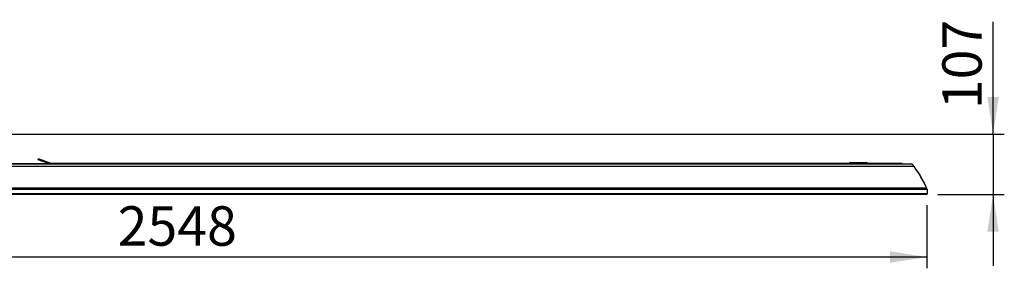
# Model space of a CAD drawing. Units: millimetres. Extents: x 0 to 5940, y 0 to 4200.
# Drawn here: x 1451 to 3202, y 1983 to 2425 of the extents above; entities that cross this region are included whole.
import ezdxf

# ---------------------------------------------------------------- set-up
doc = ezdxf.new("R2010")
doc.units = ezdxf.units.MM
doc.header["$LTSCALE"] = 20
doc.layers.add('DEFAULT', color=179, linetype='Continuous')
doc.styles.add('SLDTEXTSTYLE2', font='TXT', dxfattribs={"width": 0.75})
doc.dimstyles.new('SLDDIMSTYLE0', dxfattribs={"dimtxt": 70, "dimasz": 66.04, "dimexe": 0, "dimexo": 0.0625, "dimgap": 17.5, "dimtad": 1, "dimdec": 0, "dimrnd": 1e-09, "dimzin": 12, "dimdsep": 46, "dimtxsty": 'SLDTEXTSTYLE2', "dimsah": 1, "dimcen": 0.09, "dimadec": 0, "dimazin": 3, "dimtfac": 1, "dimtdec": 0, "dimtofl": 0, "dimtmove": 0, "dimatfit": 3, "dimfxl": 0, "dimfrac": 2, "dimtolj": 1, "dimtzin": 12, "dimarcsym": 0})
doc.dimstyles.new('SLDDIMSTYLE1', dxfattribs={"dimtxt": 70, "dimasz": 66.04, "dimexe": 0, "dimexo": 0.0625, "dimgap": 17.5, "dimtad": 1, "dimdec": 0, "dimrnd": 1e-09, "dimzin": 12, "dimdsep": 46, "dimtxsty": 'SLDTEXTSTYLE2', "dimsah": 1, "dimcen": 0.09, "dimadec": 0, "dimazin": 3, "dimtfac": 1, "dimtdec": 0, "dimtmove": 0, "dimatfit": 0, "dimfxl": 0, "dimfrac": 2, "dimtolj": 1, "dimtzin": 12, "dimarcsym": 0})

# ---------------------------------------------------------------- blocks, each defined once
blk = doc.blocks.new('_D')
at = {"layer": 'DEFAULT'}
for p, q in [((516, 2095.5), (516, 1983.4)), ((3064.2, 2095.5), (3064.2, 1983.4)), ((3064.2, 2003.4), (516, 2003.4))]:
    blk.add_line(p, q, dxfattribs=at)
for points in [[(516, 2003.4), (582.1, 1993.2), (582.1, 2013.6)], [(3064.2, 2003.4), (2998.2, 2013.6), (2998.2, 1993.2)]]:
    blk.add_solid(points, dxfattribs=at)
at = {"layer": 'DEFAULT', "insert": (1624.9, 2093.6), "char_height": 70, "attachment_point": 1, "style": 'SLDTEXTSTYLE2'}
blk.add_mtext('2548', dxfattribs=at)
blk = doc.blocks.new('_D_1')
at = {"layer": 'DEFAULT'}
for p, q in [((3181.7, 2221.9), (3181.7, 2421.3)), ((1191.2, 2221.9), (3201.7, 2221.9)), ((3181.7, 2221.9), (3181.7, 2114.5)), ((3083.2, 2114.5), (3201.7, 2114.5)), ((3181.7, 2114.5), (3181.7, 1987.5))]:
    blk.add_line(p, q, dxfattribs=at)
for points in [[(3181.7, 2221.9), (3191.9, 2287.9), (3171.5, 2287.9)], [(3181.7, 2114.5), (3171.5, 2048.5), (3191.9, 2048.5)]]:
    blk.add_solid(points, dxfattribs=at)
at = {"layer": 'DEFAULT', "insert": (3091.5, 2266.1), "char_height": 70, "attachment_point": 1, "rotation": 90, "style": 'SLDTEXTSTYLE2'}
blk.add_mtext('107', dxfattribs=at)

msp = doc.modelspace()

# ---------------------------------------------------------------- linework, layer by layer
at = {"color": 7, "linetype": 'Continuous', "lineweight": 25}
for p, q in [((1483.7196165, 2176.2753725), (1484.4363524, 2178.1425334)), ((1501.8272437, 2169.3245057), (1483.7196165, 2176.2753725)), ((1506.4962249, 2169.6745417), (1484.4363524, 2178.1425334)), ((2927.6282212, 2170.0245057), (2927.6282212, 2171.5245057)), ((2927.6282212, 2171.5245057), (2956.6282212, 2171.5245057)), ((2956.6282212, 2170.0245057), (2956.6282212, 2171.5245057)), ((3041.2976132, 2164.3950471), (538.9588292, 2164.3950471)), ((2926.1282212, 2168.5245057), (654.1282212, 2168.5245057)), ((1207.1282212, 2169.3245057), (1789.6282212, 2169.3245057)), ((2926.1282212, 2169.6745417), (1506.4962249, 2169.6745417)), ((1789.6282212, 2169.1305209), (1789.6282212, 2169.3245057)), ((1789.6282212, 2168.8094676), (1789.6282212, 2169.1305209)), ((1789.6282212, 2168.5245057), (1789.6282212, 2168.8094676)), ((1790.6282212, 2169.3245057), (2926.1282212, 2169.3245057)), ((1790.6282212, 2169.1305209), (1790.6282212, 2169.3245057)), ((1790.6282212, 2168.8094676), (1790.6282212, 2169.1305209)), ((1790.6282212, 2168.5245057), (1790.6282212, 2168.8094676)), ((2926.1282212, 2168.5245057), (2926.1282212, 2170.0245057)), ((2927.6282212, 2170.0245057), (2926.1282212, 2170.0245057)), ((2927.6282212, 2168.5245057), (2926.1282212, 2168.5245057)), ((2927.6282212, 2170.0245057), (2927.6282212, 2168.5245057)), ((2956.6282212, 2170.0245057), (2927.6282212, 2170.0245057)), ((2956.6282212, 2168.5245057), (2927.6282212, 2168.5245057)), ((2958.1282212, 2170.0245057), (2956.6282212, 2170.0245057)), ((2956.6282212, 2168.5245057), (2956.6282212, 2170.0245057)), ((2958.1282212, 2168.5245057), (2956.6282212, 2168.5245057)), ((2958.1282212, 2170.0245057), (2958.1282212, 2168.5245057)), ((3006.1255468, 2169.6745417), (2958.1282212, 2169.6745417)), ((3020.1282212, 2169.3245057), (2958.1282212, 2169.3245057)), ((3033.2021365, 2168.5245057), (2958.1282212, 2168.5245057)), ((3020.1282212, 2169.3245057), (3020.1282212, 2169.1305209)), ((3020.1282212, 2169.1305209), (3020.1282212, 2168.8094676)), ((3020.1282212, 2168.8094676), (3020.1282212, 2168.5245057)), ((3064.2282212, 2123.4616922), (516.0282212, 2123.4616922)), ((3063.7908759, 2125.5067305), (516.4655665, 2125.5067305)), ((3064.2282212, 2123.4616922), (3064.2282212, 2115.5245057)), ((3064.2282212, 2115.5245057), (516.0282212, 2115.5245057)), ((3063.2282212, 2114.5245057), (517.0282212, 2114.5245057))]:
    msp.add_line(p, q, dxfattribs=at)
at = {"color": 8, "linetype": 'Continuous', "lineweight": 25}
for p, q in [((1207.1282212, 2169.1305209), (1789.6282212, 2169.1305209)), ((1207.1282212, 2168.8094676), (1789.6282212, 2168.8094676)), ((1790.6282212, 2169.1305209), (2926.1282212, 2169.1305209)), ((1790.6282212, 2168.8094676), (2926.1282212, 2168.8094676)), ((3020.1282212, 2169.1305209), (2958.1282212, 2169.1305209)), ((3020.1282212, 2168.8094676), (2958.1282212, 2168.8094676))]:
    msp.add_line(p, q, dxfattribs=at)
at = {"color": 7, "linetype": 'Continuous', "lineweight": 25, "flags": 128}
msp.add_lwpolyline([(3008.8784121, 2169.3245057), (3008.2715403, 2169.4631798), (3006.1255468, 2169.6745417)], dxfattribs=at)
at = {"color": 7, "linetype": 'Continuous', "lineweight": 25}
for centre, radius, start, end in [((2927.6282212, 2170.0245057), 1.5, 90, 180), ((2956.6282212, 2170.0245057), 1.5, 0, 90), ((2864.4049932, 2036.1726391), 218.4166667, 24.1425132835, 35.9482383945), ((2864.4789085, 2036.1726391), 218.4166667, 24.1425132835, 35.9482383945), ((3063.1543059, 2115.5245057), 1, 270, 0), ((3063.2282212, 2115.5245057), 1, 270, 0)]:
    msp.add_arc(centre, radius, start, end, dxfattribs=at)
for points, knots in [([(3041.223698, 2164.3950471), (3040.9538923, 2164.7671091), (3040.6825818, 2165.1369392), (3040.1328556, 2165.8660613), (3039.8548281, 2166.2259342), (3039.2803457, 2166.9155984), (3038.9844152, 2167.2466795), (3038.5073645, 2167.6635367), (3038.342269, 2167.7885186), (3037.9956008, 2168.000613), (3037.8146651, 2168.0866266), (3037.2693151, 2168.2876233), (3036.896426, 2168.3544036), (3036.1449076, 2168.4465746), (3035.767884, 2168.4702832), (3034.6368494, 2168.5201483), (3033.8825557, 2168.5245057), (3033.1282212, 2168.5245057)], [0, 0, 0, 0, 0.125, 0.125, 0.25, 0.25, 0.375, 0.375, 0.4375, 0.4375, 0.5, 0.5, 0.625, 0.625, 0.75, 0.75, 1, 1, 1, 1]), ([(3041.2976132, 2164.3950471), (3041.0278076, 2164.7671091), (3040.7564971, 2165.1369392), (3040.2067709, 2165.8660613), (3039.9287434, 2166.2259342), (3039.354261, 2166.9155984), (3039.0583304, 2167.2466795), (3038.5812798, 2167.6635367), (3038.4161843, 2167.7885186), (3038.0695161, 2168.000613), (3037.8885804, 2168.0866266), (3037.3432304, 2168.2876233), (3036.9703413, 2168.3544036), (3036.2188229, 2168.4465746), (3035.8417992, 2168.4702832), (3034.7107647, 2168.5201483), (3033.956471, 2168.5245057), (3033.2021365, 2168.5245057)], [0, 0, 0, 0, 0.125, 0.125, 0.25, 0.25, 0.375, 0.375, 0.4375, 0.4375, 0.5, 0.5, 0.625, 0.625, 0.75, 0.75, 1, 1, 1, 1]), ([(3064.1543059, 2123.4616922), (3064.1543059, 2123.6447307), (3064.1538719, 2123.8278049), (3064.1431344, 2124.1935816), (3064.1329977, 2124.3777233), (3064.0528705, 2124.720778), (3063.9872015, 2124.8817423), (3063.8552714, 2125.1970031), (3063.7863007, 2125.3520269), (3063.7169606, 2125.5067305)], [0, 0, 0, 0, 0.25, 0.25, 0.5, 0.5, 0.75, 0.75, 1, 1, 1, 1]), ([(3064.2282212, 2123.4616922), (3064.2282212, 2123.6447307), (3064.2277872, 2123.8278049), (3064.2170497, 2124.1935816), (3064.206913, 2124.3777233), (3064.1267858, 2124.720778), (3064.0611167, 2124.8817423), (3063.9291867, 2125.1970031), (3063.860216, 2125.3520269), (3063.7908759, 2125.5067305)], [0, 0, 0, 0, 0.25, 0.25, 0.5, 0.5, 0.75, 0.75, 1, 1, 1, 1])]:
    msp.add_open_spline(points, degree=3, knots=knots, dxfattribs=at)

# ---------------------------------------------------------------- dimensions: what is measured, and where the dimension line sits
at = {"layer": 'DEFAULT'}
for base, p1, p2, angle, dimstyle, picture, middle in [((3181.6955569, 2114.5245057), (1171.1844707, 2221.9098208), (3063.2282212, 2114.5245057), 90, 'SLDDIMSTYLE1', '_D_1', (3181.6955569, 2343.6887612)), ((516.0282212, 2003.3995059), (3064.2282212, 2115.5245057), (516.0282212, 2115.5245057), 0, 'SLDDIMSTYLE0', '_D', (1728.344748, 2003.3995059))]:
    dim = msp.add_linear_dim(base=base, p1=p1, p2=p2, angle=angle, dimstyle=dimstyle, dxfattribs=at)
    dim.commit()
    dim.dimension.update_dxf_attribs({"geometry": picture, "text_midpoint": middle, "dimtype": 160})

doc.saveas('drawing.dxf')
